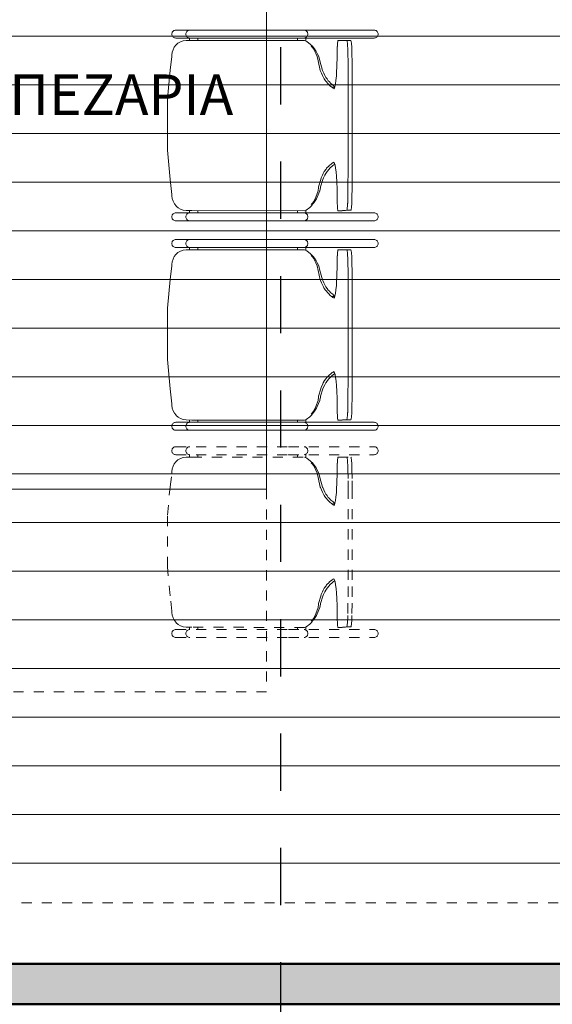
# Model space of a CAD drawing. Extents: x 512943 to 608898, y 537800 to 603004.
# Drawn here: x 525393 to 526708, y 582492 to 584921 of the extents above; entities that cross this region are included whole.
import ezdxf

# ---------------------------------------------------------------- set-up
doc = ezdxf.new("R2010")
doc.units = 0
doc.header["$MEASUREMENT"] = 0
doc.linetypes.add('thk_line_type', pattern=[50, 25, -25])
doc.linetypes.add('Διακ_μένη', pattern=[282.222223, 141.111112, -141.111112])
for name, color, linetype, lineweight in [('Epipla_Pen_No__24', 7, 'Continuous', 15), ('poleodomias_Pen_No__7', 7, 'Continuous', 20), ('Raster_Pen_No__25', 7, 'Continuous', 13), ('Εξωτερικοί Τοίχοι_Pen_No__4', 7, 'Continuous', 50)]:
    doc.layers.add(name, color=color, linetype=linetype, lineweight=lineweight)
for name, color, linetype, lineweight, true_color in [('Epipla_Pen_No__33', 7, 'Continuous', 5, 0x5b5b5b), ('Raster_Pen_No__33', 7, 'Continuous', 5, 0x5b5b5b), ('Εξωτερικοί Τοίχοι_Pen_No__92', 7, 'Continuous', 18, 0xdfdfdf)]:
    doc.layers.add(name, color=color, linetype=linetype, lineweight=lineweight, true_color=true_color)
doc.layers.add('Εξωτερικοί Τοίχοι', color=7, linetype='Continuous')
doc.styles.add('GENERATED_STYLE_1', font='arialbd.ttf')

# ---------------------------------------------------------------- blocks, each defined once
blk = doc.blocks.new('WALL_108', base_point=(524547.3, 582491.6))
at = {"layer": 'Εξωτερικοί Τοίχοι_Pen_No__92', "linetype": 'Continuous'}
blk.add_hatch(color=256, dxfattribs=at).paths.add_polyline_path([(524547.3, 582591.6), (524547.3, 582491.6), (527597.3, 582491.6), (527597.3, 582591.6)], flags=0)
at = {"layer": 'Εξωτερικοί Τοίχοι_Pen_No__4', "linetype": 'Continuous'}
for p, q in [((527597.3, 582591.6), (524547.3, 582591.6)), ((524547.3, 582491.6), (527247.3, 582491.6))]:
    blk.add_line(p, q, dxfattribs=at)
blk = doc.blocks.new('ΚΑΡΕΚΛΑ ΣΧΕΔΙΑΣΤΗ 01 10_2')
at = {"layer": 'Epipla_Pen_No__33', "linetype": 'thk_line_type'}
for p, q in [((12.2, 512.7), (12, 511.1)), ((12, 299.3), (12, 511.1)), ((12.6, 514.3), (12.2, 512.7)), ((13.4, 515.8), (12.6, 514.3)), ((14.3, 517.1), (13.4, 515.8)), ((15.5, 518.3), (14.3, 517.1)), ((16.9, 519.2), (15.5, 518.3)), ((18.5, 519.9), (16.9, 519.2)), ((20.1, 520.3), (18.5, 519.9)), ((21.8, 520.5), (20.1, 520.3)), ((23.5, 520.3), (21.8, 520.5)), ((25.2, 519.9), (23.5, 520.3)), ((26.7, 519.2), (25.2, 519.9)), ((28.1, 518.3), (26.7, 519.2)), ((29.4, 517.1), (28.1, 518.3)), ((30.3, 515.8), (29.4, 517.1)), ((31.1, 514.3), (30.3, 515.8)), ((31.5, 512.7), (31.1, 514.3)), ((31.6, 511.1), (31.5, 512.7)), ((31.6, 299.3), (31.6, 511.1)), ((463.2, 512.7), (463, 511.1)), ((463, 299.3), (463, 511.1)), ((463.6, 514.3), (463.2, 512.7)), ((464.3, 515.8), (463.6, 514.3)), ((465.3, 517.1), (464.3, 515.8)), ((466.5, 518.3), (465.3, 517.1)), ((467.9, 519.2), (466.5, 518.3)), ((469.5, 519.9), (467.9, 519.2)), ((471.1, 520.3), (469.5, 519.9)), ((472.8, 520.5), (471.1, 520.3)), ((474.5, 520.3), (472.8, 520.5)), ((476.2, 519.9), (474.5, 520.3)), ((477.7, 519.2), (476.2, 519.9)), ((479.1, 518.3), (477.7, 519.2)), ((480.3, 517.1), (479.1, 518.3)), ((481.3, 515.8), (480.3, 517.1)), ((482, 514.3), (481.3, 515.8)), ((482.5, 512.7), (482, 514.3)), ((482.6, 511.1), (482.5, 512.7)), ((482.6, 299.3), (482.6, 511.1)), ((38, 449.2), (36.8, 431.7)), ((38.3, 442.4), (36.8, 421.6)), ((38.1, 453.2), (38, 452.6)), ((38, 452.6), (38, 442.5)), ((38.1, 443), (38, 442.5)), ((38, 442.5), (38.3, 442.4)), ((39.2, 453.7), (38.1, 453.2)), ((39.2, 443.5), (38.1, 443)), ((41.2, 454.1), (39.2, 453.7)), ((41.2, 444), (39.2, 443.5)), ((44.1, 454.6), (41.2, 454.1)), ((44.1, 444.4), (41.2, 444)), ((47.8, 454.9), (44.1, 454.6)), ((47.8, 444.8), (44.1, 444.4)), ((52.2, 455.3), (47.8, 454.9)), ((52.2, 445.1), (47.8, 444.8)), ((54.6, 455.4), (52.2, 455.3)), ((54.6, 445.2), (52.2, 445.1)), ((55.8, 455.5), (54.6, 455.4)), ((55.8, 445.3), (54.6, 445.2)), ((62.9, 455.7), (55.8, 455.5)), ((62.9, 445.5), (55.8, 445.3)), ((66.5, 455.7), (62.9, 455.7)), ((66.5, 445.6), (62.9, 445.5)), ((96.5, 456.3), (66.5, 455.7)), ((96.5, 446.1), (66.5, 445.6)), ((137.6, 456.8), (96.5, 456.3)), ((137.6, 446.6), (96.5, 446.1)), ((379, 456.8), (137.6, 456.8)), ((379, 446.6), (137.6, 446.6)), ((398.8, 456.6), (379, 456.8)), ((398.8, 446.5), (379, 446.6)), ((429.5, 455.8), (398.8, 456.6)), ((429.5, 445.7), (398.8, 446.5)), ((432.9, 455.8), (429.5, 455.8)), ((432.9, 445.6), (429.5, 445.7)), ((438.1, 455.6), (432.9, 455.8)), ((438.1, 445.4), (432.9, 445.6)), ((442.7, 455.4), (438.1, 455.6)), ((442.7, 445.2), (438.1, 445.4)), ((447, 455.1), (442.7, 455.4)), ((447, 444.9), (442.7, 445.2)), ((450.7, 454.7), (447, 455.1)), ((450.7, 444.6), (447, 444.9)), ((453.6, 454.3), (450.7, 454.7)), ((453.6, 444.2), (450.7, 444.6)), ((455.7, 453.9), (453.6, 454.3)), ((455.7, 443.7), (453.6, 444.2)), ((456.9, 453.4), (455.7, 453.9)), ((456.9, 443.2), (455.7, 443.7)), ((457, 453.1), (456.9, 453.4)), ((457, 443), (456.9, 443.2)), ((457, 421.8), (457, 453.1)), ((36.8, 431.7), (36.8, 421.6)), ((36.8, 421.6), (37.5, 421.2)), ((37.5, 421.2), (38.9, 420.8)), ((38.9, 420.8), (41, 420.5)), ((41, 420.5), (43.7, 420.2)), ((43.7, 420.2), (44.3, 420.2)), ((44.3, 420.2), (46.1, 420)), ((46.1, 420), (50.3, 419.8)), ((50.3, 419.8), (54, 419.7)), ((54, 419.7), (60.3, 419.5)), ((60.3, 419.5), (67.4, 419.4)), ((67.4, 419.4), (68.7, 419.4)), ((68.7, 419.4), (89.5, 419)), ((89.5, 419), (109.2, 418.3)), ((109.2, 418.3), (121.6, 417.6)), ((121.6, 417.6), (132.8, 416.7)), ((132.8, 416.7), (142.1, 415.6)), ((142.1, 415.6), (149.2, 414.3)), ((148.2, 408.5), (152.2, 413.5)), ((149.2, 414.3), (153.7, 413)), ((153.7, 413), (154.7, 412.3)), ((339.4, 412.7), (343.3, 414)), ((341.9, 406.4), (341.9, 413.6)), ((343.1, 414), (345.5, 410.3)), ((343.3, 414), (349.8, 415.3)), ((349.8, 415.3), (358.5, 416.4)), ((358.5, 416.4), (369.4, 417.4)), ((369.4, 417.4), (375.6, 417.8)), ((375.6, 417.8), (376.4, 417.9)), ((376.4, 417.9), (395.5, 418.8)), ((395.5, 418.8), (415.9, 419.3)), ((415.9, 419.3), (433, 419.5)), ((433, 419.5), (442.1, 419.7)), ((442.1, 419.8), (446.4, 420)), ((446.4, 420), (449.5, 420.2)), ((449.5, 420.2), (451, 420.3)), ((451, 420.3), (453.5, 420.6)), ((453.5, 420.6), (455.4, 421)), ((455.4, 421), (456.6, 421.3)), ((456.6, 421.3), (457.1, 421.7)), ((457.1, 431.9), (457, 431.9)), ((457.1, 421.7), (457, 421.8)), ((457.1, 431.9), (457.1, 421.7)), ((118.2, 385.7), (124.3, 389)), ((124.3, 389), (128.8, 391.2)), ((128.8, 391.2), (133.5, 394.4)), ((133.5, 394.4), (134, 394.5)), ((134, 394.5), (139.7, 399.7)), ((134, 387.6), (139.7, 392.2)), ((139.7, 399.7), (141.6, 401.1)), ((139.7, 392.2), (141.6, 393.4)), ((141.6, 401.1), (147.7, 407.7)), ((141.6, 393.4), (147.7, 399.2)), ((147.7, 407.7), (148.2, 408.5)), ((147.7, 399.2), (148.2, 399.9)), ((148.2, 399.9), (152.2, 404.2)), ((152.2, 404.2), (153, 405.7)), ((153, 405.7), (153.5, 406.4)), ((153.5, 406.4), (154.3, 406.9)), ((154.3, 406.9), (155.6, 409.6)), ((154.7, 412.3), (155.7, 411.9)), ((155.6, 409.6), (156.9, 410.8)), ((155.7, 411.9), (155.9, 411.2)), ((156.7, 411.2), (156.7, 411.2)), ((156.9, 410.8), (156.8, 411.2)), ((337.8, 411.6), (339.1, 412.3)), ((338, 411.2), (337.8, 411.6)), ((338, 411.2), (338, 411.2)), ((338.7, 411.2), (339.7, 409.6)), ((338.8, 411.2), (338.8, 412.1)), ((339.1, 412.3), (339.4, 412.7)), ((339.7, 409.6), (339.8, 409)), ((339.8, 409), (341.9, 406.4)), ((341.9, 406.4), (341.8, 406.2)), ((341.8, 406.2), (342.4, 405.7)), ((342.4, 405.7), (345.5, 401.5)), ((345.5, 410.3), (347.4, 408.5)), ((345.5, 401.5), (347.4, 399.9)), ((347.4, 408.5), (350.9, 403.9)), ((347.4, 399.9), (350.9, 395.9)), ((350.9, 403.9), (355.7, 399.7)), ((350.9, 395.9), (355.7, 392.2)), ((355.7, 399.7), (357.8, 397.4)), ((355.7, 392.2), (357.8, 390.2)), ((357.8, 397.4), (362, 394.3)), ((357.8, 390.2), (362, 387.5)), ((362, 394.3), (365.6, 391.7)), ((365.6, 391.7), (370.9, 389)), ((370.9, 389), (376, 386.1)), ((58.8, 363.7), (66.1, 368.4)), ((58.8, 360.7), (66.1, 364.8)), ((66.1, 368.4), (70.7, 370.3)), ((66.1, 364.8), (70.7, 366.5)), ((70.7, 370.3), (85.8, 376.8)), ((70.7, 366.5), (85.8, 372.2)), ((85.8, 376.8), (86.3, 376.9)), ((85.8, 372.2), (86.3, 372.3)), ((86.3, 376.9), (94, 378.3)), ((86.3, 372.3), (94, 373.5)), ((94, 378.3), (95.9, 377.9)), ((94, 373.5), (95.9, 373.1)), ((95.9, 377.9), (113.8, 384.3)), ((95.9, 373.1), (113.8, 378.7)), ((113.8, 384.3), (118.2, 385.7)), ((113.8, 378.7), (118.2, 380)), ((118.2, 380), (124.3, 382.9)), ((124.3, 382.9), (128.8, 384.7)), ((128.8, 384.7), (133.5, 387.6)), ((133.5, 387.6), (134, 387.6)), ((362, 387.5), (365.6, 385.2)), ((365.6, 385.2), (370.9, 382.9)), ((370.9, 382.9), (376, 380.3)), ((376, 386.1), (381.7, 384.1)), ((376, 380.3), (381.7, 378.6)), ((381.7, 384.1), (383, 382.8)), ((381.7, 378.6), (383, 377.4)), ((383, 382.8), (406.5, 376.9)), ((383, 377.4), (406.5, 372.3)), ((406.5, 376.9), (417.3, 374)), ((406.5, 372.3), (417.3, 369.7)), ((417.3, 374), (424.8, 370.1)), ((417.3, 369.7), (424.8, 366.3)), ((424.8, 370.1), (430.2, 367.8)), ((424.8, 366.3), (430.2, 364.3)), ((430.2, 367.8), (436.4, 363.7)), ((12.6, 340.8), (12.2, 339.2)), ((13.4, 342.3), (12.6, 340.8)), ((14.3, 343.6), (13.4, 342.3)), ((15.5, 344.8), (14.3, 343.6)), ((16.9, 345.7), (15.5, 344.8)), ((18.5, 346.4), (16.9, 345.7)), ((20.1, 346.8), (18.5, 346.4)), ((21.8, 346.9), (20.1, 346.8)), ((23.5, 346.8), (21.8, 346.9)), ((25.2, 346.4), (23.5, 346.8)), ((26.7, 345.7), (25.2, 346.4)), ((28.1, 344.8), (26.7, 345.7)), ((29.4, 343.6), (28.1, 344.8)), ((30.3, 342.3), (29.4, 343.6)), ((31.1, 340.8), (30.3, 342.3)), ((31.5, 339.2), (31.1, 340.8)), ((31.6, 341.6), (38.2, 341.6)), ((38.5, 342.4), (36.8, 338.7)), ((45.2, 351.9), (38.5, 342.4)), ((49.3, 356), (45.2, 351.9)), ((51.3, 357.8), (49.3, 356)), ((54.6, 357.8), (51.3, 357.8)), ((52, 355.4), (56.3, 359.1)), ((52.1, 357.8), (56.3, 361.9)), ((56.3, 361.9), (58.8, 363.7)), ((56.3, 359.1), (58.8, 360.7)), ((430.2, 364.3), (436.4, 360.7)), ((436.4, 363.7), (439.9, 361.1)), ((436.4, 360.7), (439.9, 358.4)), ((439.9, 361.1), (443.4, 357.6)), ((439.9, 358.4), (443.3, 355.4)), ((442.8, 357.8), (440.8, 357.8)), ((444.5, 356.2), (442.8, 357.8)), ((443.4, 357.2), (443.4, 357.6)), ((447.4, 353.5), (444.5, 356.2)), ((454.4, 344.1), (447.4, 353.5)), ((457, 338.9), (454.4, 344.1)), ((455.7, 341.6), (463, 341.6)), ((463.6, 340.8), (463.2, 339.2)), ((464.3, 342.3), (463.6, 340.8)), ((465.3, 343.6), (464.3, 342.3)), ((466.5, 344.8), (465.3, 343.6)), ((467.9, 345.7), (466.5, 344.8)), ((469.5, 346.4), (467.9, 345.7)), ((471.1, 346.8), (469.5, 346.4)), ((472.8, 346.9), (471.1, 346.8)), ((474.5, 346.8), (472.8, 346.9)), ((476.2, 346.4), (474.5, 346.8)), ((477.7, 345.7), (476.2, 346.4)), ((479.1, 344.8), (477.7, 345.7)), ((480.3, 343.6), (479.1, 344.8)), ((481.3, 342.3), (480.3, 343.6)), ((482, 340.8), (481.3, 342.3)), ((482.5, 339.2), (482, 340.8)), ((12.2, 339.2), (12, 337.6)), ((31.6, 337.6), (31.5, 339.2)), ((31.6, 321.2), (36.9, 321.2)), ((36.8, 338.7), (37.3, 60.2)), ((457.2, 60.2), (457, 338.9)), ((457, 321.2), (463, 321.2)), ((463.2, 339.2), (463, 337.6)), ((482.6, 337.6), (482.5, 339.2)), ((12.1, 299.2), (12, 299.3)), ((12, 21.1), (12, 299.2)), ((31.6, 299.3), (31.6, 299.2)), ((31.6, 21.1), (31.6, 299.2)), ((463.1, 299.2), (463, 299.3)), ((463, 21.1), (463, 299.2)), ((482.6, 299.3), (482.6, 299.2)), ((482.6, 21.1), (482.6, 299.2)), ((31.6, 75.2), (37.3, 75.2)), ((457.2, 75.2), (463, 75.2)), ((12, 55.8), (12.2, 54)), ((12.2, 54), (12.6, 52.3)), ((12.6, 52.3), (13.4, 50.7)), ((13.4, 50.7), (14.3, 49.2)), ((14.3, 49.2), (15.5, 48)), ((28.1, 48), (29.4, 49.2)), ((29.4, 49.2), (30.3, 50.7)), ((30.3, 50.7), (31.1, 52.3)), ((31.1, 52.3), (31.5, 54)), ((31.5, 54), (31.6, 55.8)), ((31.6, 54.7), (37.3, 54.7)), ((37.3, 60.2), (37.4, 46.5)), ((457.2, 46.2), (457.2, 62.6)), ((457.2, 54.7), (463, 54.7)), ((463, 55.8), (463.2, 54)), ((463.2, 54), (463.6, 52.3)), ((463.6, 52.3), (464.3, 50.7)), ((464.3, 50.7), (465.3, 49.2)), ((465.3, 49.2), (466.5, 48)), ((479.1, 48), (480.3, 49.2)), ((480.3, 49.2), (481.3, 50.7)), ((481.3, 50.7), (482, 52.3)), ((482, 52.3), (482.5, 54)), ((482.5, 54), (482.6, 55.8)), ((15.5, 48), (16.9, 47)), ((16.9, 47), (18.5, 46.2)), ((18.5, 46.2), (20.1, 45.7)), ((20.1, 45.7), (21.8, 45.6)), ((21.8, 45.6), (23.5, 45.7)), ((23.5, 45.7), (25.2, 46.2)), ((25.2, 46.2), (26.7, 47)), ((26.7, 47), (28.1, 48)), ((37.4, 46.5), (38.6, 39.1)), ((38.6, 39.1), (38.6, 39)), ((38.6, 39), (40.9, 32.6)), ((40.9, 32.6), (44.4, 26.6)), ((44.4, 26.6), (48.3, 22)), ((446.5, 22), (450.2, 26.3)), ((450.2, 26.3), (453.6, 32.3)), ((453.6, 32.3), (456, 38.8)), ((456, 38.8), (456.1, 39)), ((456.1, 39), (457.2, 46.2)), ((466.5, 48), (467.9, 47)), ((467.9, 47), (469.5, 46.2)), ((469.5, 46.2), (471.1, 45.7)), ((471.1, 45.7), (472.8, 45.6)), ((472.8, 45.6), (474.5, 45.7)), ((474.5, 45.7), (476.2, 46.2)), ((476.2, 46.2), (477.7, 47)), ((477.7, 47), (479.1, 48)), ((12, 21.1), (12.2, 19.3)), ((12.2, 19.3), (12.6, 17.6)), ((12.6, 17.6), (13.4, 16)), ((13.4, 16), (14.3, 14.5)), ((14.3, 14.5), (15.5, 13.3)), ((15.5, 13.3), (16.9, 12.3)), ((16.9, 12.3), (18.5, 11.5)), ((18.5, 11.5), (20.1, 11)), ((20.1, 11), (21.8, 10.9)), ((21.8, 10.9), (23.5, 11)), ((23.5, 11), (25.2, 11.5)), ((25.2, 11.5), (26.7, 12.3)), ((26.7, 12.3), (28.1, 13.3)), ((28.1, 13.3), (29.4, 14.5)), ((29.4, 14.5), (30.3, 16)), ((30.3, 16), (31.1, 17.6)), ((31.1, 17.6), (31.5, 19.3)), ((31.5, 19.3), (31.6, 21.1)), ((48.3, 22), (48.9, 21.4)), ((48.9, 21.4), (54.2, 17.4)), ((54.2, 17.4), (60.3, 14.4)), ((60.3, 14.4), (66.8, 12.3)), ((66.8, 12.3), (73.7, 11.2)), ((73.7, 11.2), (77.1, 11.2)), ((77.1, 11.2), (114.4, 6.9)), ((114.4, 6.9), (186.4, 0)), ((186.4, 0), (313.6, 0)), ((313.6, 0), (383.8, 6.9)), ((383.8, 6.9), (417.6, 11)), ((417.5, 11), (420.9, 11)), ((420.9, 11), (427.8, 12)), ((427.8, 12), (434.3, 14.1)), ((434.3, 14.1), (440.4, 17.2)), ((440.4, 17.2), (445.7, 21.1)), ((445.7, 21.1), (446.5, 22)), ((463, 21.1), (463.2, 19.3)), ((463.2, 19.3), (463.6, 17.6)), ((463.6, 17.6), (464.3, 16)), ((464.3, 16), (465.3, 14.5)), ((465.3, 14.5), (466.5, 13.3)), ((466.5, 13.3), (467.9, 12.3)), ((467.9, 12.3), (469.5, 11.5)), ((469.5, 11.5), (471.1, 11)), ((471.1, 11), (472.8, 10.9)), ((472.8, 10.9), (474.5, 11)), ((474.5, 11), (476.2, 11.5)), ((476.2, 11.5), (477.7, 12.3)), ((477.7, 12.3), (479.1, 13.3)), ((479.1, 13.3), (480.3, 14.5)), ((480.3, 14.5), (481.3, 16)), ((481.3, 16), (482, 17.6)), ((482, 17.6), (482.5, 19.3)), ((482.5, 19.3), (482.6, 21.1))]:
    blk.add_line(p, q, dxfattribs=at)
blk = doc.blocks.new('ΚΑΡΕΚΛΑ ΣΧΕΔΙΑΣΤΗ 01 10_3')
at = {"layer": 'Epipla_Pen_No__24', "linetype": 'Continuous'}
for p, q in [((12.2, 512.7), (12, 511.1)), ((12, 299.3), (12, 511.1)), ((12.6, 514.3), (12.2, 512.7)), ((13.4, 515.8), (12.6, 514.3)), ((14.3, 517.1), (13.4, 515.8)), ((15.5, 518.3), (14.3, 517.1)), ((16.9, 519.2), (15.5, 518.3)), ((18.5, 519.9), (16.9, 519.2)), ((20.1, 520.3), (18.5, 519.9)), ((21.8, 520.5), (20.1, 520.3)), ((23.5, 520.3), (21.8, 520.5)), ((25.2, 519.9), (23.5, 520.3)), ((26.7, 519.2), (25.2, 519.9)), ((28.1, 518.3), (26.7, 519.2)), ((29.4, 517.1), (28.1, 518.3)), ((30.3, 515.8), (29.4, 517.1)), ((31.1, 514.3), (30.3, 515.8)), ((31.5, 512.7), (31.1, 514.3)), ((31.6, 511.1), (31.5, 512.7)), ((31.6, 299.3), (31.6, 511.1)), ((463.2, 512.7), (463, 511.1)), ((463, 299.3), (463, 511.1)), ((463.6, 514.3), (463.2, 512.7)), ((464.3, 515.8), (463.6, 514.3)), ((465.3, 517.1), (464.3, 515.8)), ((466.5, 518.3), (465.3, 517.1)), ((467.9, 519.2), (466.5, 518.3)), ((469.5, 519.9), (467.9, 519.2)), ((471.1, 520.3), (469.5, 519.9)), ((472.8, 520.5), (471.1, 520.3)), ((474.5, 520.3), (472.8, 520.5)), ((476.2, 519.9), (474.5, 520.3)), ((477.7, 519.2), (476.2, 519.9)), ((479.1, 518.3), (477.7, 519.2)), ((480.3, 517.1), (479.1, 518.3)), ((481.3, 515.8), (480.3, 517.1)), ((482, 514.3), (481.3, 515.8)), ((482.5, 512.7), (482, 514.3)), ((482.6, 511.1), (482.5, 512.7)), ((482.6, 299.3), (482.6, 511.1)), ((38, 449.2), (36.8, 431.7)), ((38.3, 442.4), (36.8, 421.6)), ((38.1, 453.2), (38, 452.6)), ((38, 452.6), (38, 442.5)), ((38.1, 443), (38, 442.5)), ((38, 442.5), (38.3, 442.4)), ((39.2, 453.7), (38.1, 453.2)), ((39.2, 443.5), (38.1, 443)), ((41.2, 454.1), (39.2, 453.7)), ((41.2, 444), (39.2, 443.5)), ((44.1, 454.6), (41.2, 454.1)), ((44.1, 444.4), (41.2, 444)), ((47.8, 454.9), (44.1, 454.6)), ((47.8, 444.8), (44.1, 444.4)), ((52.2, 455.3), (47.8, 454.9)), ((52.2, 445.1), (47.8, 444.8)), ((54.6, 455.4), (52.2, 455.3)), ((54.6, 445.2), (52.2, 445.1)), ((55.8, 455.5), (54.6, 455.4)), ((55.8, 445.3), (54.6, 445.2)), ((62.9, 455.7), (55.8, 455.5)), ((62.9, 445.5), (55.8, 445.3)), ((66.5, 455.7), (62.9, 455.7)), ((66.5, 445.6), (62.9, 445.5)), ((96.5, 456.3), (66.5, 455.7)), ((96.5, 446.1), (66.5, 445.6)), ((137.6, 456.8), (96.5, 456.3)), ((137.6, 446.6), (96.5, 446.1)), ((379, 456.8), (137.6, 456.8)), ((379, 446.6), (137.6, 446.6)), ((398.8, 456.6), (379, 456.8)), ((398.8, 446.5), (379, 446.6)), ((429.5, 455.8), (398.8, 456.6)), ((429.5, 445.7), (398.8, 446.5)), ((432.9, 455.8), (429.5, 455.8)), ((432.9, 445.6), (429.5, 445.7)), ((438.1, 455.6), (432.9, 455.8)), ((438.1, 445.4), (432.9, 445.6)), ((442.7, 455.4), (438.1, 455.6)), ((442.7, 445.2), (438.1, 445.4)), ((447, 455.1), (442.7, 455.4)), ((447, 444.9), (442.7, 445.2)), ((450.7, 454.7), (447, 455.1)), ((450.7, 444.6), (447, 444.9)), ((453.6, 454.3), (450.7, 454.7)), ((453.6, 444.2), (450.7, 444.6)), ((455.7, 453.9), (453.6, 454.3)), ((455.7, 443.7), (453.6, 444.2)), ((456.9, 453.4), (455.7, 453.9)), ((456.9, 443.2), (455.7, 443.7)), ((457, 453.1), (456.9, 453.4)), ((457, 443), (456.9, 443.2)), ((457, 421.8), (457, 453.1)), ((36.8, 431.7), (36.8, 421.6)), ((36.8, 421.6), (37.5, 421.2)), ((37.5, 421.2), (38.9, 420.8)), ((38.9, 420.8), (41, 420.5)), ((41, 420.5), (43.7, 420.2)), ((43.7, 420.2), (44.3, 420.2)), ((44.3, 420.2), (46.1, 420)), ((46.1, 420), (50.3, 419.8)), ((50.3, 419.8), (54, 419.7)), ((54, 419.7), (60.3, 419.5)), ((60.3, 419.5), (67.4, 419.4)), ((67.4, 419.4), (68.7, 419.4)), ((68.7, 419.4), (89.5, 419)), ((89.5, 419), (109.2, 418.3)), ((109.2, 418.3), (121.6, 417.6)), ((121.6, 417.6), (132.8, 416.7)), ((132.8, 416.7), (142.1, 415.6)), ((142.1, 415.6), (149.2, 414.3)), ((148.2, 408.5), (152.2, 413.5)), ((149.2, 414.3), (153.7, 413)), ((153.7, 413), (154.7, 412.3)), ((339.4, 412.7), (343.3, 414)), ((341.9, 406.4), (341.9, 413.6)), ((343.1, 414), (345.5, 410.3)), ((343.3, 414), (349.8, 415.3)), ((349.8, 415.3), (358.5, 416.4)), ((358.5, 416.4), (369.4, 417.4)), ((369.4, 417.4), (375.6, 417.8)), ((375.6, 417.8), (376.4, 417.9)), ((376.4, 417.9), (395.5, 418.8)), ((395.5, 418.8), (415.9, 419.3)), ((415.9, 419.3), (433, 419.5)), ((433, 419.5), (442.1, 419.7)), ((442.1, 419.8), (446.4, 420)), ((446.4, 420), (449.5, 420.2)), ((449.5, 420.2), (451, 420.3)), ((451, 420.3), (453.5, 420.6)), ((453.5, 420.6), (455.4, 421)), ((455.4, 421), (456.6, 421.3)), ((456.6, 421.3), (457.1, 421.7)), ((457.1, 431.9), (457, 431.9)), ((457.1, 421.7), (457, 421.8)), ((457.1, 431.9), (457.1, 421.7)), ((118.2, 385.7), (124.3, 389)), ((124.3, 389), (128.8, 391.2)), ((128.8, 391.2), (133.5, 394.4)), ((133.5, 394.4), (134, 394.5)), ((134, 394.5), (139.7, 399.7)), ((134, 387.6), (139.7, 392.2)), ((139.7, 399.7), (141.6, 401.1)), ((139.7, 392.2), (141.6, 393.4)), ((141.6, 401.1), (147.7, 407.7)), ((141.6, 393.4), (147.7, 399.2)), ((147.7, 407.7), (148.2, 408.5)), ((147.7, 399.2), (148.2, 399.9)), ((148.2, 399.9), (152.2, 404.2)), ((152.2, 404.2), (153, 405.7)), ((153, 405.7), (153.5, 406.4)), ((153.5, 406.4), (154.3, 406.9)), ((154.3, 406.9), (155.6, 409.6)), ((154.7, 412.3), (155.7, 411.9)), ((155.6, 409.6), (156.9, 410.8)), ((155.7, 411.9), (155.9, 411.2)), ((156.7, 411.2), (156.7, 411.2)), ((156.9, 410.8), (156.8, 411.2)), ((337.8, 411.6), (339.1, 412.3)), ((338, 411.2), (337.8, 411.6)), ((338, 411.2), (338, 411.2)), ((338.7, 411.2), (339.7, 409.6)), ((338.8, 411.2), (338.8, 412.1)), ((339.1, 412.3), (339.4, 412.7)), ((339.7, 409.6), (339.8, 409)), ((339.8, 409), (341.9, 406.4)), ((341.9, 406.4), (341.8, 406.2)), ((341.8, 406.2), (342.4, 405.7)), ((342.4, 405.7), (345.5, 401.5)), ((345.5, 410.3), (347.4, 408.5)), ((345.5, 401.5), (347.4, 399.9)), ((347.4, 408.5), (350.9, 403.9)), ((347.4, 399.9), (350.9, 395.9)), ((350.9, 403.9), (355.7, 399.7)), ((350.9, 395.9), (355.7, 392.2)), ((355.7, 399.7), (357.8, 397.4)), ((355.7, 392.2), (357.8, 390.2)), ((357.8, 397.4), (362, 394.3)), ((357.8, 390.2), (362, 387.5)), ((362, 394.3), (365.6, 391.7)), ((365.6, 391.7), (370.9, 389)), ((370.9, 389), (376, 386.1)), ((58.8, 363.7), (66.1, 368.4)), ((58.8, 360.7), (66.1, 364.8)), ((66.1, 368.4), (70.7, 370.3)), ((66.1, 364.8), (70.7, 366.5)), ((70.7, 370.3), (85.8, 376.8)), ((70.7, 366.5), (85.8, 372.2)), ((85.8, 376.8), (86.3, 376.9)), ((85.8, 372.2), (86.3, 372.3)), ((86.3, 376.9), (94, 378.3)), ((86.3, 372.3), (94, 373.5)), ((94, 378.3), (95.9, 377.9)), ((94, 373.5), (95.9, 373.1)), ((95.9, 377.9), (113.8, 384.3)), ((95.9, 373.1), (113.8, 378.7)), ((113.8, 384.3), (118.2, 385.7)), ((113.8, 378.7), (118.2, 380)), ((118.2, 380), (124.3, 382.9)), ((124.3, 382.9), (128.8, 384.7)), ((128.8, 384.7), (133.5, 387.6)), ((133.5, 387.6), (134, 387.6)), ((362, 387.5), (365.6, 385.2)), ((365.6, 385.2), (370.9, 382.9)), ((370.9, 382.9), (376, 380.3)), ((376, 386.1), (381.7, 384.1)), ((376, 380.3), (381.7, 378.6)), ((381.7, 384.1), (383, 382.8)), ((381.7, 378.6), (383, 377.4)), ((383, 382.8), (406.5, 376.9)), ((383, 377.4), (406.5, 372.3)), ((406.5, 376.9), (417.3, 374)), ((406.5, 372.3), (417.3, 369.7)), ((417.3, 374), (424.8, 370.1)), ((417.3, 369.7), (424.8, 366.3)), ((424.8, 370.1), (430.2, 367.8)), ((424.8, 366.3), (430.2, 364.3)), ((430.2, 367.8), (436.4, 363.7)), ((12.6, 340.8), (12.2, 339.2)), ((13.4, 342.3), (12.6, 340.8)), ((14.3, 343.6), (13.4, 342.3)), ((15.5, 344.8), (14.3, 343.6)), ((16.9, 345.7), (15.5, 344.8)), ((18.5, 346.4), (16.9, 345.7)), ((20.1, 346.8), (18.5, 346.4)), ((21.8, 346.9), (20.1, 346.8)), ((23.5, 346.8), (21.8, 346.9)), ((25.2, 346.4), (23.5, 346.8)), ((26.7, 345.7), (25.2, 346.4)), ((28.1, 344.8), (26.7, 345.7)), ((29.4, 343.6), (28.1, 344.8)), ((30.3, 342.3), (29.4, 343.6)), ((31.1, 340.8), (30.3, 342.3)), ((31.5, 339.2), (31.1, 340.8)), ((31.6, 341.6), (38.2, 341.6)), ((38.5, 342.4), (36.8, 338.7)), ((45.2, 351.9), (38.5, 342.4)), ((49.3, 356), (45.2, 351.9)), ((51.3, 357.8), (49.3, 356)), ((54.6, 357.8), (51.3, 357.8)), ((52, 355.4), (56.3, 359.1)), ((52.1, 357.8), (56.3, 361.9)), ((56.3, 361.9), (58.8, 363.7)), ((56.3, 359.1), (58.8, 360.7)), ((430.2, 364.3), (436.4, 360.7)), ((436.4, 363.7), (439.9, 361.1)), ((436.4, 360.7), (439.9, 358.4)), ((439.9, 361.1), (443.4, 357.6)), ((439.9, 358.4), (443.3, 355.4)), ((442.8, 357.8), (440.8, 357.8)), ((444.5, 356.2), (442.8, 357.8)), ((443.4, 357.2), (443.4, 357.6)), ((447.4, 353.5), (444.5, 356.2)), ((454.4, 344.1), (447.4, 353.5)), ((457, 338.9), (454.4, 344.1)), ((455.7, 341.6), (463, 341.6)), ((463.6, 340.8), (463.2, 339.2)), ((464.3, 342.3), (463.6, 340.8)), ((465.3, 343.6), (464.3, 342.3)), ((466.5, 344.8), (465.3, 343.6)), ((467.9, 345.7), (466.5, 344.8)), ((469.5, 346.4), (467.9, 345.7)), ((471.1, 346.8), (469.5, 346.4)), ((472.8, 346.9), (471.1, 346.8)), ((474.5, 346.8), (472.8, 346.9)), ((476.2, 346.4), (474.5, 346.8)), ((477.7, 345.7), (476.2, 346.4)), ((479.1, 344.8), (477.7, 345.7)), ((480.3, 343.6), (479.1, 344.8)), ((481.3, 342.3), (480.3, 343.6)), ((482, 340.8), (481.3, 342.3)), ((482.5, 339.2), (482, 340.8)), ((12.2, 339.2), (12, 337.6)), ((31.6, 337.6), (31.5, 339.2)), ((31.6, 321.2), (36.9, 321.2)), ((36.8, 338.7), (37.3, 60.2)), ((457.2, 60.2), (457, 338.9)), ((457, 321.2), (463, 321.2)), ((463.2, 339.2), (463, 337.6)), ((482.6, 337.6), (482.5, 339.2)), ((12.1, 299.2), (12, 299.3)), ((12, 21.1), (12, 299.2)), ((31.6, 299.3), (31.6, 299.2)), ((31.6, 21.1), (31.6, 299.2)), ((463.1, 299.2), (463, 299.3)), ((463, 21.1), (463, 299.2)), ((482.6, 299.3), (482.6, 299.2)), ((482.6, 21.1), (482.6, 299.2)), ((31.6, 75.2), (37.3, 75.2)), ((457.2, 75.2), (463, 75.2)), ((12, 55.8), (12.2, 54)), ((12.2, 54), (12.6, 52.3)), ((12.6, 52.3), (13.4, 50.7)), ((13.4, 50.7), (14.3, 49.2)), ((14.3, 49.2), (15.5, 48)), ((28.1, 48), (29.4, 49.2)), ((29.4, 49.2), (30.3, 50.7)), ((30.3, 50.7), (31.1, 52.3)), ((31.1, 52.3), (31.5, 54)), ((31.5, 54), (31.6, 55.8)), ((31.6, 54.7), (37.3, 54.7)), ((37.3, 60.2), (37.4, 46.5)), ((457.2, 46.2), (457.2, 62.6)), ((457.2, 54.7), (463, 54.7)), ((463, 55.8), (463.2, 54)), ((463.2, 54), (463.6, 52.3)), ((463.6, 52.3), (464.3, 50.7)), ((464.3, 50.7), (465.3, 49.2)), ((465.3, 49.2), (466.5, 48)), ((479.1, 48), (480.3, 49.2)), ((480.3, 49.2), (481.3, 50.7)), ((481.3, 50.7), (482, 52.3)), ((482, 52.3), (482.5, 54)), ((482.5, 54), (482.6, 55.8)), ((15.5, 48), (16.9, 47)), ((16.9, 47), (18.5, 46.2)), ((18.5, 46.2), (20.1, 45.7)), ((20.1, 45.7), (21.8, 45.6)), ((21.8, 45.6), (23.5, 45.7)), ((23.5, 45.7), (25.2, 46.2)), ((25.2, 46.2), (26.7, 47)), ((26.7, 47), (28.1, 48)), ((37.4, 46.5), (38.6, 39.1)), ((38.6, 39.1), (38.6, 39)), ((38.6, 39), (40.9, 32.6)), ((40.9, 32.6), (44.4, 26.6)), ((44.4, 26.6), (48.3, 22)), ((446.5, 22), (450.2, 26.3)), ((450.2, 26.3), (453.6, 32.3)), ((453.6, 32.3), (456, 38.8)), ((456, 38.8), (456.1, 39)), ((456.1, 39), (457.2, 46.2)), ((466.5, 48), (467.9, 47)), ((467.9, 47), (469.5, 46.2)), ((469.5, 46.2), (471.1, 45.7)), ((471.1, 45.7), (472.8, 45.6)), ((472.8, 45.6), (474.5, 45.7)), ((474.5, 45.7), (476.2, 46.2)), ((476.2, 46.2), (477.7, 47)), ((477.7, 47), (479.1, 48)), ((12, 21.1), (12.2, 19.3)), ((12.2, 19.3), (12.6, 17.6)), ((12.6, 17.6), (13.4, 16)), ((13.4, 16), (14.3, 14.5)), ((14.3, 14.5), (15.5, 13.3)), ((15.5, 13.3), (16.9, 12.3)), ((16.9, 12.3), (18.5, 11.5)), ((18.5, 11.5), (20.1, 11)), ((20.1, 11), (21.8, 10.9)), ((21.8, 10.9), (23.5, 11)), ((23.5, 11), (25.2, 11.5)), ((25.2, 11.5), (26.7, 12.3)), ((26.7, 12.3), (28.1, 13.3)), ((28.1, 13.3), (29.4, 14.5)), ((29.4, 14.5), (30.3, 16)), ((30.3, 16), (31.1, 17.6)), ((31.1, 17.6), (31.5, 19.3)), ((31.5, 19.3), (31.6, 21.1)), ((48.3, 22), (48.9, 21.4)), ((48.9, 21.4), (54.2, 17.4)), ((54.2, 17.4), (60.3, 14.4)), ((60.3, 14.4), (66.8, 12.3)), ((66.8, 12.3), (73.7, 11.2)), ((73.7, 11.2), (77.1, 11.2)), ((77.1, 11.2), (114.4, 6.9)), ((114.4, 6.9), (186.4, 0)), ((186.4, 0), (313.6, 0)), ((313.6, 0), (383.8, 6.9)), ((383.8, 6.9), (417.6, 11)), ((417.5, 11), (420.9, 11)), ((420.9, 11), (427.8, 12)), ((427.8, 12), (434.3, 14.1)), ((434.3, 14.1), (440.4, 17.2)), ((440.4, 17.2), (445.7, 21.1)), ((445.7, 21.1), (446.5, 22)), ((463, 21.1), (463.2, 19.3)), ((463.2, 19.3), (463.6, 17.6)), ((463.6, 17.6), (464.3, 16)), ((464.3, 16), (465.3, 14.5)), ((465.3, 14.5), (466.5, 13.3)), ((466.5, 13.3), (467.9, 12.3)), ((467.9, 12.3), (469.5, 11.5)), ((469.5, 11.5), (471.1, 11)), ((471.1, 11), (472.8, 10.9)), ((472.8, 10.9), (474.5, 11)), ((474.5, 11), (476.2, 11.5)), ((476.2, 11.5), (477.7, 12.3)), ((477.7, 12.3), (479.1, 13.3)), ((479.1, 13.3), (480.3, 14.5)), ((480.3, 14.5), (481.3, 16)), ((481.3, 16), (482, 17.6)), ((482, 17.6), (482.5, 19.3)), ((482.5, 19.3), (482.6, 21.1))]:
    blk.add_line(p, q, dxfattribs=at)
blk = doc.blocks.new('ΤΡΑΠΕΖΙ ΣΧΕΔΙΑΣΤΗ 01 11')
at = {"layer": 'Epipla_Pen_No__24', "linetype": 'Continuous'}
for p, q in [((1800, 1000), (0, 1000)), ((0, 1000), (0, 0)), ((1800, 0), (1800, 1000)), ((0, 0), (1800, 0))]:
    blk.add_line(p, q, dxfattribs=at)

msp = doc.modelspace()

# ---------------------------------------------------------------- hatches: boundary and pattern name
at = {"layer": 'Raster_Pen_No__33', "linetype": 'Continuous'}
h = msp.add_hatch(dxfattribs=at)
h.set_pattern_fill('ΠΑΡΚΈ_ΜΕΣΑ', color=256, style=0, pattern_type=2)
h.set_pattern_definition([(0, (0, 0), (0, 120), [])])
h.paths.add_polyline_path([(524547.3, 582741.6), (526777.7, 582741.6), (526777.7, 582741.7), (527347.3, 582741.7), (527347.3, 585741.6), (527347.3, 587191.6), (524547.3, 587191.6)], flags=0)

# ---------------------------------------------------------------- linework, layer by layer
at = {"linetype": 'Διακ_μένη'}
msp.add_lwpolyline([(524143.6, 596988.6), (526036.8, 596988.6), (526036.8, 580064.4), (524143.6, 580064.4)], dxfattribs=at)
at = {"layer": 'Epipla_Pen_No__33', "linetype": 'thk_line_type'}
for p, q in [((526002.3, 583762.7), (526002.2, 583262.7)), ((526002.2, 583262.7), (525002.3, 583262.7))]:
    msp.add_line(p, q, dxfattribs=at)
at = {"layer": 'Raster_Pen_No__25', "linetype": 'thk_line_type', "flags": 128}
msp.add_lwpolyline([(524547.3, 582741.6), (526777.7, 582741.6), (526777.7, 582741.7), (527347.3, 582741.7), (527347.3, 585741.6), (527347.3, 587191.6), (524547.3, 587191.6)], close=True, dxfattribs=at)

# ---------------------------------------------------------------- block references
at = {"layer": 'Epipla_Pen_No__24', "linetype": 'Continuous', "rotation": 270}
msp.add_blockref('ΤΡΑΠΕΖΙ ΣΧΕΔΙΑΣΤΗ 01 11', (525002.3, 585562.7), dxfattribs=at)
at = {"layer": 'Epipla_Pen_No__24', "linetype": 'Continuous', "xscale": -1, "rotation": 270}
for p in [(525757.3, 584412.7), (525757.3, 583896)]:
    msp.add_blockref('ΚΑΡΕΚΛΑ ΣΧΕΔΙΑΣΤΗ 01 10_3', p, dxfattribs=at)
at = {"layer": 'Epipla_Pen_No__33', "linetype": 'thk_line_type', "xscale": -1, "rotation": 270}
msp.add_blockref('ΚΑΡΕΚΛΑ ΣΧΕΔΙΑΣΤΗ 01 10_2', (525757.3, 583384.7), dxfattribs=at)
at = {"layer": 'Εξωτερικοί Τοίχοι'}
msp.add_blockref('WALL_108', (524547.3, 582491.6), dxfattribs=at)

# ---------------------------------------------------------------- texts
at = {"layer": 'poleodomias_Pen_No__7', "linetype": 'Continuous', "insert": (525115.8, 584785.9), "char_height": 100, "attachment_point": 1, "style": 'GENERATED_STYLE_1'}
msp.add_mtext('{ΤΡΑΠΕΖΑΡΙΑ}', dxfattribs=at)

doc.saveas('drawing.dxf')
